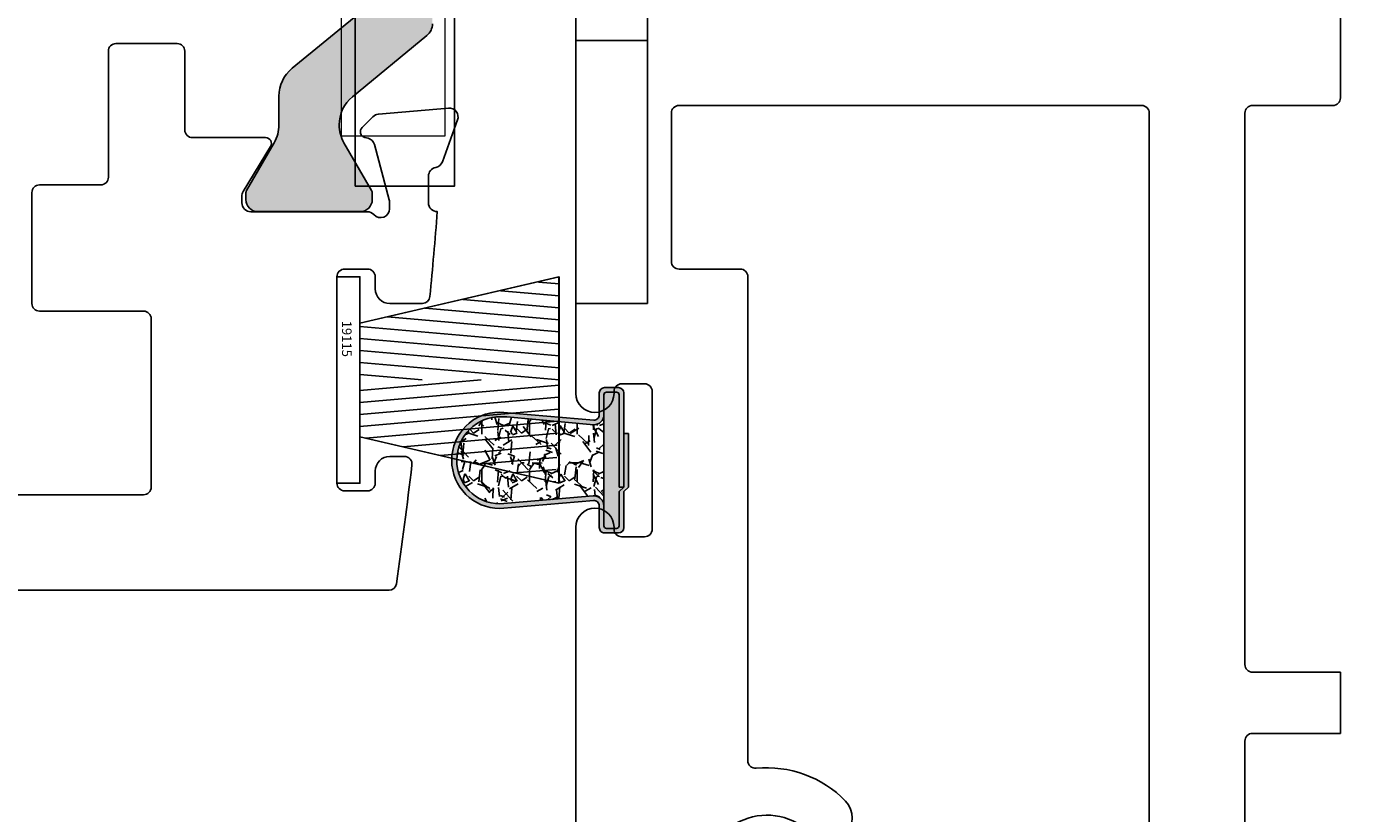
# Model space of a CAD drawing. Extents: x 27 to 225, y -140 to 91.
# Drawn here: x 49 to 50, y 29 to 30 of the extents above; entities that cross this region are included whole.
import ezdxf

# ---------------------------------------------------------------- set-up
doc = ezdxf.new("R2010")
doc.units = 0
doc.header["$LTSCALE"] = 0.25
doc.header["$MEASUREMENT"] = 0
doc.layers.get('0').update_dxf_attribs({"linetype": 'CONTINUOUS'})
for name, color, linetype in [('DIM', 7, 'CONTINUOUS'), ('FRAME', 1, 'CONTINUOUS'), ('GEOM', 1, 'CONTINUOUS'), ('I-STRUT', 7, 'CONTINUOUS'), ('MISC', 7, 'CONTINUOUS'), ('SEAL', 7, 'CONTINUOUS'), ('STRIKE PLATE', 7, 'CONTINUOUS'), ('TEXT', 7, 'CONTINUOUS'), ('VENT', 5, 'CONTINUOUS')]:
    doc.layers.add(name, color=color, linetype=linetype)
doc.layers.add('HARDWARE', color=7, linetype='CONTINUOUS', lineweight=0)
doc.styles.get("Standard").update_dxf_attribs({"font": 'simplex.shx'})

# ---------------------------------------------------------------- blocks, each defined once
blk = doc.blocks.new('fadsf')
at = {"layer": 'SEAL'}
h = blk.add_hatch(dxfattribs=at)
h.set_pattern_fill('ANSI31', color=256, scale=0.125, angle=-40.00000000000001, style=0)
h.set_pattern_definition([(4.999999999999828, (-16.61836339980644, 22.69480954732932), (-0.001361808480432155, 0.01556554215768352), [])])
h.paths.add_polyline_path([(-12.41918229718535, 20.24064464264729), (-12.41918229718535, 20.16648965763149), (-12.67964613035066, 20.16648965763149), (-12.67964613035066, 20.30050856819881)])
h = blk.add_hatch(dxfattribs=at)
h.set_pattern_fill('ANSI31', color=256, scale=0.125, angle=-40.00000000000001, style=0)
h.set_pattern_definition([(355, (-16.61836339980644, 18.8159727021759), (-0.00136180848043216, -0.01556554215768352), [])])
h.paths.add_polyline_path([(-12.67964613035066, 20.16648965763149), (-12.67544630700637, 20.03247074706417), (-12.41918229718535, 20.0923346726157), (-12.41918229718535, 20.16648965763149)])
at = {"layer": 'GEOM'}
blk.add_lwpolyline([(-12.38918229718535, 20.3014896576315), (-12.38918229718535, 20.03148965763149), (-12.41918229718535, 20.03148965763149), (-12.41918229718535, 20.3014896576315)], close=True, dxfattribs=at)
at = {"layer": 'SEAL'}
for p, q in [((-12.67964613035066, 20.3014896576315), (-12.41918229718535, 20.24064464264729)), ((-12.67964613035066, 20.3014896576315), (-12.67964613035066, 20.03148965763149)), ((-12.67964613035066, 20.03148965763149), (-12.41918229718535, 20.0923346726157))]:
    blk.add_line(p, q, dxfattribs=at)
blk = doc.blocks.new('*U169')
at = {"layer": 'MISC'}
for p, q in [((-0.1350000000000016, 0.2899999999999991), (-0.0741549850157952, 0.03000000000000203)), ((0.1350000000000016, 0.2899999999999991), (-0.1350000000000016, 0.2899999999999991)), ((0.134891647390925, 0.2899999999999991), (0.0741549850157952, 0.03000000000000203))]:
    blk.add_line(p, q, dxfattribs=at)
at = {"layer": 'DIM', "xscale": -1, "rotation": 90}
blk.add_blockref('fadsf', (20.16648965763149, -12.38918229718535), dxfattribs=at)
at = {"layer": 'DIM', "insert": (-0.07745210897981991, 0.01904673092140197), "char_height": 0.0125, "attachment_point": 1}
blk.add_mtext_dynamic_manual_height_columns('19115', width=0.3101170506713515, gutter_width=0.3125, heights=[0], dxfattribs=at)
blk = doc.blocks.new('*U115')
h = blk.add_hatch(color=7)
h.dxf.hatch_style = 1
h.paths.add_polyline_path([(-0.06244228641652898, 0.1619882729286112), (-0.0520159362549512, 0.03959539549218635, -0.4393819219709624), (-0.05899056916341916, 0.03200000000000003), (-0.08744328750798944, 0.03199999999999958, 0.414213562373092), (-0.09444328750798936, 0.02499999999999958), (-0.09444328750798936, 0.006999999999999534, 0.4142135623730894), (-0.08744328750798935, -3.33066907387547e-16), (-0.04044228750799125, 0), (-0.03444328750798856, -0.0060000000000002), (0.03555771249200922, -0.0060000000000002), (0.03555771249200923, -2.775557561562891e-17), (-0.03444328750798852, 0), (-0.04044228750799118, 0.005999999999999645), (-0.08494328750798986, 0.005999999999999617, -0.4142135623730941), (-0.08844328750798985, 0.00949999999999962), (-0.08844328750798985, 0.02249999999999991, -0.4142135623730711), (-0.08494328750798988, 0.02599999999999963), (-0.05899056916341897, 0.02600000000000002, 0.4393819219709506), (-0.04603767947626435, 0.0401057344854886), (-0.05644207855980712, 0.1619858380355864, -1.000618141417038), (0.05755671249201022, 0.160705716355984), (0.05755671249201023, 0.152869), (0.04705771705673792, 0.03901089416962103, 0.414459032046027), (0.06005771249200897, 0.02599999999999977), (0.08605771249200875, 0.02599999999999963, -0.4142135623730931), (0.08955771249200875, 0.02249999999999963), (0.08955771249200878, 0.009499999999999814, -0.4142135623731137), (0.08605771249200878, 0.005999999999999589), (-0.03444328750798853, 0.005999999999999645), (-0.03444328750798853, 0), (0.0885567124920108, -3.33066907387547e-16, 0.4142135623730951), (0.09555671249201081, 0.006999999999999673), (0.09555671249201081, 0.02499999999999974, 0.4142135623730886), (0.0885567124920108, 0.03199999999999958), (0.06005771249200895, 0.03199999999999983, -0.4142135623729288), (0.05305771249200897, 0.0389999999999959), (0.0635577124920091, 0.1620000000000135, 1.000093076325736)])
h = blk.add_hatch()
h.set_pattern_fill('GRAVEL', scale=0.0625)
h.set_pattern_definition([(228.012787504, (-0.01399056916341923, 0.08849999999999991), (-0.5000000000000039, -0.5625000000000002), [0.0084085, -0.8324430029421062]), (184.969740728, (-0.01961556916341944, 0.08224999999999982), (0.7499999999999984, 0.06250000000000219), [0.01442925, -1.428495297576875]), (132.510447078, (-0.03399056916341969, 0.08099999999999985), (0.6250000000000073, -0.6874999999999916), [0.01017425, -1.007252037256231]), (267.273689006, (-0.05836556916341973, 0.06537499999999985), (0.06250000000000151, 1.250000000000001), [0.013139875, -1.300847377601812]), (292.833654178, (-0.0589905691634196, 0.0522499999999998), (-0.3124999999999993, 0.7500000000000018), [0.0128846875, -1.275585820505518]), (357.273689006, (-0.05399056916341971, 0.04037499999999983), (-1.250000000000001, 0.0625000000000016), [0.013139875, -1.300847377601812]), (37.6942404667, (-0.04086556916341966, 0.03974999999999984), (-0.8124999999999999, -0.6249999999999983), [0.0173768125, -1.72030303430725]), (72.2553283749, (-0.02711556916341973, 0.05037499999999973), (0.4375000000000017, 1.375), [0.01640549999999999, -1.624145093550837]), (121.429565615, (-0.02211556916341983, 0.06599999999999973), (-0.5000000000000012, 0.8124999999999992), [0.013184375, -1.305254569358062]), (175.236358309, (-0.0289905691634198, 0.07724999999999971), (0.687499999999999, -0.06250000000000237), [0.015052, -0.7375476611745188]), (222.397437798, (-0.04399056916341948, 0.0784999999999999), (-0.7499999999999977, -0.6874999999999982), [0.0194655, -1.927085937799681]), (138.814074834, (0.003509430836579952, 0.06474999999999975), (-0.4375000000000021, 0.375), [0.006643812499999998, -0.6577403007959185]), (171.46923439, (-0.001490569163419941, 0.06912499999999977), (0.8124999999999999, -0.1249999999999997), [0.0126398125, -1.251344463509813]), (225, (-0.01399056916341923, 0.07099999999999984), (-6.938893903907228e-18, -0.06249999999999581), [0.0088388125, -0.07954953514831875]), (203.198590514, (-0.01836556916341969, 0.0784999999999999), (0.3124999999999993, 0.1249999999999985), [0.004759875, -0.4712259441164938]), (291.801409486, (-0.02274056916341927, 0.07662499999999983), (-0.06249999999998024, 0.1875000000000064), [0.0067314375, -0.3298413629459063]), (30.96375653209999, (-0.02024056916341976, 0.07037499999999974), (0.1875000000000033, 0.1249999999999987), [0.0109330625, -0.3535014309278312]), (161.565051177, (-0.01086556916341941, 0.07599999999999973), (0.1250000000000007, -0.06249999999999854), [0.007905687499999998, -0.1897366662605249]), (16.389540334, (-0.0589905691634196, 0.07662499999999983), (0.6249999999999979, 0.1875000000000027), [0.011075, -1.096427821666837]), (70.3461759419, (-0.0483655691634195, 0.07974999999999988), (-0.2500000000000763, -0.6875000000002123), [0.0092913125, -0.9198379842074375]), (293.198590514, (-0.01086556916341941, 0.08849999999999991), (-0.1249999999999982, 0.3124999999999994), [0.0095196875, -0.4664661316164938]), (343.610459666, (-0.007115569163419266, 0.07974999999999988), (-0.6249999999999979, 0.1875000000000027), [0.011075, -1.096427821666812]), (339.44395478, (-0.0589905691634196, 0.03787499999999977), (-0.3125000000000023, 0.1250000000000015), [0.01068, -0.5233202340823435]), (294.775140569, (-0.04899056916341982, 0.03412499999999985), (-0.3125000000000003, 0.6875000000000001), [0.008948625, -0.88591519145475]), (66.8014094864, (-0.01024056916341998, 0.0259999999999998), (0.1249999999999988, 0.3124999999999981), [0.0095196875, -0.4664661316164938]), (17.3540246363, (-0.006490569163419835, 0.03474999999999984), (-0.8124999999999986, -0.2499999999999977), [0.0104769375, -1.03721397589]), (69.44395478040002, (-0.04086556916341966, 0.0259999999999998), (-0.1250000000000004, -0.3124999999999972), [0.005339999999999998, -0.5286602340823435]), (101.309932474, (-0.01399056916341923, 0.0259999999999998), (-0.06249999999999774, 0.2500000000000008), [0.003186875, -0.31550184459955]), (165.963756532, (-0.01461556916341955, 0.02912499999999985), (0.1874999999999974, -0.06250000000000008), [0.0128846875, -0.2448094141011063]), (186.009005957, (-0.02711556916341973, 0.03224999999999978), (0.6250000000000029, 0.06249999999999895), [0.011940625, -1.182120198408925]), (303.690067526, (-0.02024056916341976, 0.06474999999999975), (-0.0624999999999992, 0.1249999999999991), [0.009013874999999996, -0.2163330797165]), (353.157226587, (-0.01524056916341987, 0.05724999999999991), (1.062500000000001, -0.1250000000000033), [0.015737125, -1.557972664001769]), (60.9453959009, (0.0003844308365801297, 0.05537499999999984), (-0.2499999999999985, -0.4374999999999986), [0.006434749999999999, -0.6370421338116875]), (90, (0.003509430836579952, 0.06099999999999983), (-0.06249999999999999, 0.0625), [0.00375, -0.05875]), (120.256437164, (-0.02836556916341948, 0.03412499999999985), (0.2500000000000006, -0.4375000000000005), [0.00868275, -0.8595949993406126]), (48.01278750420001, (-0.03274056916341994, 0.0416249999999998), (0.5, 0.5624999999999984), [0.016817, -0.8240345029421061]), (0, (-0.02149056916341952, 0.05412499999999987), (0.0625, 0.0625), [0.01625, -0.04625]), (325.3048464690001, (-0.005240569163419195, 0.05412499999999987), (0.6250000000000087, -0.4374999999999891), [0.009882124999999997, -0.9783296438026248]), (254.054604099, (0.00288443083658052, 0.04849999999999988), (-0.06250000000000236, -0.2500000000000003), [0.009100125, -0.4459067430800313]), (207.645975364, (0.0003844308365801297, 0.03974999999999984), (-1.187499999999997, -0.625000000000003), [0.0148165625, -1.466842136391212]), (175.42607874, (-0.01274056916341948, 0.03287499999999977), (-0.8124999999999971, 0.06250000000000008), [0.0156749375, -1.551817087998056])])
h.paths.add_polyline_path([(-0.04603767947626435, 0.0401057344854886, -0.439381921970955), (-0.05899056916341917, 0.02600000000000004), (0.06005771249200896, 0.02599999999999981, -0.4144590320460285), (0.04705771705673792, 0.03901089416962114), (0.05755671249201022, 0.152869), (0.05755671249201022, 0.1607057163559876, 1.000618141418011), (-0.05644207855980712, 0.1619858380355864)])
h = blk.add_hatch(color=7)
h.dxf.hatch_style = 1
h.paths.add_polyline_path([(0.08605771249200878, 0.00599999999999962, 0.4142135623730953), (0.08955771249200878, 0.009499999999999622), (0.08955771249200878, 0.02249999999999944, 0.4142135623731116), (0.08605771249200878, 0.02599999999999963), (-0.05894328750799005, 0.02599999999999991), (-0.08494328750798985, 0.02599999999999963, 0.4142135623730954), (-0.08844328750798985, 0.02249999999999963), (-0.08844328750798985, 0.009499999999999339, 0.4142135623730704), (-0.08494328750798986, 0.00599999999999962), (-0.04044228750799117, 0.005999999999999673), (-0.03444328750798853, 0), (-0.03444328750798853, 0.005999999999999671)])
for p, q in [((-0.062443287507989, 0.162), (-0.0519432875079886, 0.03899999999999981)), ((-0.05644328750798877, 0.162), (-0.04603767947626469, 0.04010573448548871)), ((0.06355771249200792, 0.162), (0.0530577124920093, 0.03899999999999981)), ((0.05755671249201022, 0.1607619999999993), (0.05755671249201022, 0.152869)), ((0.05755671249201022, 0.152869), (0.04705671249200982, 0.03899999999999981)), ((-0.09444328750798903, 0.006999999999999673), (-0.09444328750798903, 0.02499999999999958)), ((-0.0884432875079888, 0.02249999999999963), (-0.0884432875079888, 0.00949999999999962)), ((-0.08744328750798935, 0.0319999999999997), (-0.05894328750799005, 0.0319999999999997)), ((-0.05899056916341916, 0.02600000000000002), (-0.08494328750798985, 0.02599999999999991)), ((-0.05894328750799005, 0.02599999999999991), (0.08605771249200878, 0.02599999999999991)), ((0.06005771249200897, 0.0319999999999997), (0.0885567124920108, 0.0319999999999997)), ((0.0895577124920095, 0.00949999999999962), (0.0895577124920095, 0.02249999999999963)), ((0.09555671249201048, 0.02499999999999958), (0.09555671249201048, 0.006999999999999673)), ((-0.08744328750798935, 0), (-0.04044228750799128, 0)), ((-0.08494328750798985, 0.005999999999999783), (-0.04044228750799128, 0.005999999999999672)), ((-0.03444328750798853, 0), (-0.04044228750799128, 0.005999999999999783)), ((-0.03444328750798853, -0.006000000000000227), (-0.04044228750799128, 0)), ((-0.03444328750798853, 0.005999999999999672), (0.08605771249200878, 0.005999999999999783)), ((-0.03444328750798853, 0), (-0.03444328750798853, 0.005999999999999783)), ((-0.03444328750798853, 0), (0.0885567124920108, 0)), ((0.03555771249200923, -0.006000000000000227), (0.03555771249200923, 0)), ((0.03555771249200923, -0.006000000000000227), (-0.03444328750798853, -0.006000000000000227))]:
    blk.add_line(p, q)
for centre, radius, start, end in [((0.0005577124920090881, 0.162), 0.063, 0, 180), ((0.0005577124920090881, 0.1613809999999997), 0.057003, 359.37793, 179.377914), ((-0.05899056916341916, 0.03900000000000003), 0.013, 270, 4.879273783006076), ((-0.05899056916341916, 0.03900000000000003), 0.007000000000000001, 270, 4.879273783006076), ((0.06005771249200897, 0.03899999999999981), 0.013, 180, 270), ((0.06005771249200897, 0.03899999999999981), 0.007, 180, 270.000061), ((-0.08744328750798935, 0.02499999999999958), 0.007, 90, 180.000015), ((-0.08494328750798985, 0.02249999999999963), 0.0035, 90, 179.999985), ((-0.08744328750798935, 0.006999999999999673), 0.007, 180, 270), ((-0.08494328750798985, 0.00949999999999962), 0.0035, 180, 270), ((0.08605771249200878, 0.00949999999999962), 0.0035, 270, 0), ((0.0885567124920108, 0.006999999999999673), 0.007, 270, 0)]:
    blk.add_arc(centre, radius, start, end)
at = {"extrusion": (0, 0, -1)}
for centre, radius, end in [((-0.08605771249200878, 0.02249999999999963), 0.0035, 180.000015), ((-0.0885567124920108, 0.02499999999999958), 0.007, 179.999985)]:
    blk.add_arc(centre, radius, 90, end, dxfattribs=at)
blk = doc.blocks.new('25189x')
blk.add_blockref('*U115', (1286.934426157726, 71.75790674194035))
blk = doc.blocks.new('4402-Block_Jamb_Component-1')
for p, q in [((-1.94914337789794, 0.01664287309609591), (-2.003725834942202, 0.03653218428940619)), ((-2.019338628325954, 0.02460039002040304), (-2.011322593852242, -0.06702330327265571)), ((-1.768818265888058, 0.01000002931756683), (-1.883818265888408, 0.01000002931619548)), ((-1.75881826588801, -0.1049999999999827), (-1.758818265887953, 2.931756171409964e-08)), ((-0.9379999999999495, 0.01000002931755972), (-1.018000000000029, 0.01000002931755972)), ((-1.018000000000029, 0.01000002931755972), (-1.018000000000029, -0.105000000000004)), ((-0.9379999999999313, -0.105000000000004), (-0.9379999999999495, 0.01000002931755972)), ((-0.125, 2.44929359632457e-18), (-0.125, -0.105000000000004)), ((-0.009999999999990905, 0.009999999999998012), (-0.1150000000000091, 0.009999999999998012)), ((0, -0.980000000000004), (0, 2.44929359632457e-18)), ((-1.895437467328691, -0.001499791715325214), (-1.930297550242017, -0.001499791715325214)), ((-1.971521819439545, -0.0722389244358439), (-1.89932950518039, -0.05289505213044521)), ((-1.896327204257091, -0.05249979171525609), (-1.887691539584353, -0.05249979171525609)), ((-2.007963443979065, -0.0742270234229565), (-1.993874291876068, -0.08831617552618098)), ((-1.980914065493266, -0.08484349333297558), (-1.979738273727321, -0.08045537872362019)), ((-1.883818265888408, -0.08144141936394789), (-1.883818265888181, -0.2338799706269512)), ((-1.02800000000002, -0.115000000000002), (-1.748818265888019, -0.1149999999999878)), ((-0.1349999999999909, -0.115000000000002), (-0.9279999999999404, -0.115000000000002)), ((-1.910059549467292, -0.2437980781808093), (-1.968867535094546, -0.2079015304432161)), ((-1.980650108291741, -0.2145136021460914), (-1.980650108291798, -0.7654863685363509)), ((-1.895438086976696, -0.2454997917150123), (-1.90400551075993, -0.2454997917154671)), ((-1.968867535094546, -0.7720984402392261), (-1.910059549467292, -0.7362018925016329)), ((-1.90400551075993, -0.7345001789669752), (-1.895438086976696, -0.7345001789674299)), ((-1.883818265888181, -0.7461200000554911), (-1.883818265888408, -0.8985585513184944)), ((-1.384999999999877, -0.8899999999996382), (-1.205000000000041, -0.8899999999996382)), ((-1.993874291876068, -0.8916837951562613), (-2.007963443979065, -0.9057729472594858)), ((-1.979738273727264, -0.8995445919588221), (-1.980914065493266, -0.8951564773494667)), ((-1.394999999999982, -0.9299999999997866), (-1.394999999999868, -0.8999999999996007)), ((-1.19500000000005, -0.8999999999996575), (-1.195000000000107, -0.9299999999998434)), ((-2.011322593852185, -0.9129766674097866), (-2.019338628325954, -1.004600360702845)), ((-1.89932950518039, -0.9271049185519971), (-1.971521819439545, -0.9077610462465984)), ((-1.887691539584353, -0.9275001789671862), (-1.896327204257091, -0.9275001789671862)), ((-1.382499999999936, -0.9399999999998201), (-1.384999999999991, -0.9399999999998201)), ((-1.205000000000098, -0.9399999999998201), (-1.207499999999982, -0.9399999999998201)), ((-1.930297550242017, -0.978500178967117), (-1.895437467328748, -0.978500178967117)), ((-1.883818265888465, -0.990000000000002), (-1.38250000000005, -0.990000000000002)), ((-1.207499999999982, -0.990000000000002), (-0.009999999999990905, -0.990000000000002)), ((-2.003725834942202, -1.016532154971848), (-1.94914337789794, -0.9966428437785382))]:
    blk.add_line(p, q)
blk.add_lwpolyline([(-1.758818265888408, -0.8550000000000111, 0.414213562373095), (-1.748818265888417, -0.865000000000002), (-1.555000000000007, -0.865000000000002, 0.4142135623743437), (-1.544999999999959, -0.8550000000000111), (-1.544999999999959, -0.7749999999996291, -0.414213562373095), (-1.534999999999968, -0.7649999999996382), (-0.9022629304835732, -0.7649999999996382, 0.4432761490878131), (-0.8923111049634826, -0.754019607842956, -0.2288368445706024), (-0.8494589841294555, -0.6372531729150452, -0.9999999999967483), (-0.8063369070944759, -0.6818007482945561, 2.470835885113489), (-0.6936630929055241, -0.6818007482945561, -0.9999999999999999), (-0.6505410158702603, -0.6372531729150452, -0.4382599587861516), (-0.6556799980750156, -0.8474836601205809, 0.6919947133992208), (-0.6490841937406913, -0.865000000000002), (-0.1349999999999909, -0.865000000000002, 0.414213562373095), (-0.125, -0.8550000000000111), (-0.1250000000000568, -0.2499999999995381, 0.4142135623731583), (-0.1350000000000477, -0.2399999999995401), (-1.748818265888076, -0.240000000000002, 0.4142135623728869), (-1.758818265888067, -0.2499999999999929)], format="xyb", close=True)
for centre, radius, start, end in [((-2.007738680609747, 0.02560241273683181), 0.01164314547461283, 69.83938154914539, 184.9370490276105), ((-1.953117590772023, 0.005723812964148254), 0.01161982108870933, 10.90428327688222, 70.00000000050306), ((-1.930297550241837, 0.01012002937289886), 0.01161982108822407, 190.9042832760521, 269.9999999991132), ((-1.895437467330002, 0.01012002937427365), 0.01161982108959865, 270.0000000064663, 359.4082852881381), ((-1.768818265887946, 2.931757430472263e-08), 0.009999999999992681, 359.9999999999279, 90.00000000064121), ((-0.1150000000000055, 3.555162972396825e-15), 0.009999999999994458, 90.00000000002038, 180.0000000000203), ((-0.009999999999994458, 3.555162972396825e-15), 0.009999999999994458, 359.9999999999797, 89.99999999997965), ((-1.999746989691231, -0.06601056913528897), 0.01161982108835568, 184.9999999990903, 224.9999999994195), ((-1.896327204256679, -0.0640997917151846), 0.01159999999992847, 90.00000000203339, 105.0000000027616), ((-1.887691539584352, -0.0641196128037657), 0.0116198210885096, 311.8103148958037, 90.00000000000217), ((-1.988396655684234, -0.08283853933400004), 0.007746547392482566, 225.0000000018154, 344.9999999999099), ((-1.968514388441122, -0.08346280972204312), 0.01161982108846924, 105.0000000002205, 164.9999999997795), ((-1.872198444799609, -0.08144141936429215), 0.01161982108879875, 131.8103148948983, 179.9999999983025), ((-1.748818265888015, -0.1049999999999923), 0.00999999999999543, 179.9999999999445, 269.9999999999745), ((-1.028000000000024, -0.1050000000000077), 0.009999999999994458, 270.0000000000203, 2.107117476470748e-11), ((-0.927999999999936, -0.1050000000000068), 0.009999999999995235, 179.9999999999841, 269.9999999999745), ((-0.1349999999999945, -0.1050000000000075), 0.009999999999994458, 270.0000000000203, 2.035554996137779e-11), ((-1.97290356089944, -0.2145136021460482), 0.007746547392300771, 58.60000000003701, 180.0000000003196), ((-1.904005510759089, -0.2338799706265998), 0.0116198210888673, 238.5999999963112, 269.9999999958526), ((-1.895438086976355, -0.2338799706268375), 0.01161982108817483, 269.9999999983183, 359.9999999994394), ((-1.904005510759089, -0.7461200000558424), 0.01161982108886724, 90.00000000414738, 121.4000000036889), ((-1.895438086976355, -0.7461200000556047), 0.01161982108817483, 5.605745508651739e-10, 90.00000000168171), ((-1.972903560899453, -0.7654863685363511), 0.007746547392344372, 179.9999999999984, 301.3999999998814), ((-1.98839665568422, -0.8971614313483882), 0.007746547392454521, 14.99999999973224, 134.9999999985438), ((-1.384999999999872, -0.8999999999996339), 0.00999999999999579, 90.000000000028, 179.9999999998098), ((-1.205000000000046, -0.8999999999996339), 0.009999999999995679, 359.9999999998644, 89.999999999972), ((-1.999746989691232, -0.9139894015470618), 0.01161982108829068, 135.0000000008981, 175.0000000013348), ((-1.968514388441119, -0.8965371609604735), 0.0116198210883982, 194.9999999999348, 254.9999999996698), ((-1.887691539584352, -0.9158803578786766), 0.01161982108850956, 269.9999999999978, 48.18968510419641), ((-1.872198444799609, -0.8985585513181501), 0.01161982108879878, 180.0000000016976, 228.1896851051017), ((-1.896327204256679, -0.9159001789672577), 0.01159999999992845, 254.9999999972382, 269.9999999979667), ((-1.384999999999989, -0.9299999999998269), 0.009999999999993237, 179.9999999997691, 269.9999999999873), ((-1.382499999999993, -0.964999999999911), 0.02500000000009095, 269.9999999998697, 89.99999999986973), ((-1.207499999999982, -0.964999999999911), 0.02500000000009095, 90, 270), ((-1.2050000000001, -0.9299999999998269), 0.009999999999993125, 270.0000000000127, 359.9999999999052), ((-1.953117590772025, -0.9857237836466635), 0.01161982108864153, 289.9999999996282, 349.0957167234197), ((-1.930297550241843, -0.9901200000554028), 0.01161982108828557, 90.00000000085622, 169.0957167236965), ((-1.895437467330787, -0.9901200000574373), 0.01161982109032023, 0.5917147086550045, 89.99999998994254), ((-0.009999999999994458, -0.9800000000000075), 0.009999999999994458, 270.0000000000203, 2.035554996137779e-11), ((-2.007738680609747, -1.005602383419274), 0.01164314547461253, 175.0629509723898, 290.1606184508545)]:
    blk.add_arc(centre, radius, start, end)
blk = doc.blocks.new('4402_Block_Jamb_Assembly')
at = {"xscale": -1, "rotation": 90}
blk.add_blockref('4402-Block_Jamb_Component-1', (2.44929359632457e-18, 0), dxfattribs=at)
blk = doc.blocks.new('4400-T_Archetype_Latch')
blk.add_lwpolyline([(-0.1350000000002183, 0.53125), (0, 0.53125), (0, -0.53125), (-0.1350000000002183, -0.53125)], close=True)
blk = doc.blocks.new('ERE')
at = {"layer": 'STRIKE PLATE'}
for p, q in [((162.944747456775, 38.50107561744741), (162.944747456775, 37.0010756174474)), ((163.038747456775, 38.50107561744741), (162.944747456775, 38.50107561744741)), ((163.038747456775, 38.50107561744741), (163.038747456775, 37.0010756174474)), ((162.944747456775, 38.1573256174474), (162.944747456775, 37.34482561744741)), ((162.944747456775, 38.1573256174474), (163.038747456775, 38.1573256174474)), ((163.038747456775, 37.95407561744741), (162.9709430912253, 37.8760756174474)), ((163.038747456775, 37.9540756174474), (162.9709430912253, 37.8760756174474)), ((162.9709430912253, 37.8760756174474), (162.944747456775, 37.8760756174474)), ((162.9709430912253, 37.8760756174474), (162.944747456775, 37.8760756174474)), ((162.944747456775, 37.62636702129858), (162.944747456775, 37.87578421359622)), ((162.944747456775, 37.62636702129858), (162.944747456775, 37.87578421359622)), ((162.9709430912253, 37.87578421359622), (162.9709430912253, 37.62636702129858)), ((162.9709430912253, 37.87578421359622), (162.9709430912253, 37.62636702129858)), ((162.944747456775, 37.62607561744741), (162.9709430912253, 37.62607561744741)), ((162.944747456775, 37.62607561744741), (162.9709430912253, 37.62607561744741)), ((162.9709430912253, 37.62607561744741), (163.038747456775, 37.5480756174474)), ((162.9709430912253, 37.62607561744741), (163.038747456775, 37.5480756174474)), ((162.944747456775, 37.34482561744741), (163.038747456775, 37.34482561744741)), ((163.038747456775, 37.0010756174474), (162.944747456775, 37.0010756174474))]:
    blk.add_line(p, q, dxfattribs=at)
blk = doc.blocks.new('4407_Multi-Point_Lock_Stile_Component-1')
blk.add_lwpolyline([(2.807818690909257, 0.1249999999996021), (0.3208186909104294, 0.1249999999999432, -0.4142135623726788), (0.31081869091041, 0.1349999999999341), (0.31081869091041, 0.3549999999997624, -0.4142135623726788), (0.3208186909104294, 0.3649999999997533), (0.456818690910425, 0.3649999999997533, 0.414213562373095), (0.4668186909104159, 0.3749999999997442), (0.4668186909104159, 0.5199999999997544, 0.414213562373095), (0.456818690910425, 0.5299999999997453), (0.3768186909106683, 0.5299999999997453, -0.4142135623697653), (0.3668186909104501, 0.5399999999997362), (0.3668186909104501, 0.7048315868987061, 0.4142136569149476), (0.3568186876825488, 0.714831586898697), (0.2768186876822796, 0.7148315593650238, 0.4142134678308325), (0.2668186909101422, 0.7048315593650045), (0.2668186909101422, 0.6018315529092604, -0.4142134678312487), (0.2568186941380048, 0.5918315529092695), (0.1612185596376747, 0.5918315232675582, 0.5855240683140533), (0.1546064879350268, 0.5800489500698518), (0.1905030356726769, 0.5212409644428249, -0.1378721067449947), (0.1922047492069936, 0.515186925735236), (0.1922047492068799, 0.5066195019522297, -0.4142135623788262), (0.1805849281185914, 0.4949996808637138), (0.02814637685553123, 0.4949996808637138, 0.2134217652834236), (0.01948547357555697, 0.4911264071675419, -0.688500258070362), (-0.0007952507931605624, 0.4988729545598858), (-0.0007952507931037189, 0.5075086192328513, -0.06554346281883355), (-0.0003999903779714487, 0.510510920155923), (0.01894388192754093, 0.582703234415078, -0.2679491924297556), (0.02716033621531722, 0.5909196887028543), (0.03154845082489999, 0.5920954804687995, 0.5773502691819409), (0.03502113301776433, 0.6050557068516014), (0.02093198091459669, 0.6191448589543711, 0.1763269807098043), (0.01372826076446643, 0.6225040088275478), (-0.07789543252847864, 0.6305200433017148, 0.5491733362345804), (-0.089827226797766, 0.6149072499175077), (-0.06993791560417151, 0.5603247928734731, 0.2637246696257258), (-0.06121696367684137, 0.5528889854822978, -0.3595082375493034), (-0.05179525079286407, 0.5414789652177774), (-0.05179525079297775, 0.5066188823039397, -0.4180527365806558), (-0.0633437136936692, 0.4950915796653419, 0.003482151018904447), (-0.05379669188719305, 0.3840738423027119, 0.3873017502986102), (-0.04383967265850686, 0.3749999999998579), (-0.001181309091251137, 0.3749999999998863, 0.4142135623783527), (0.01781869090898169, 0.3939999999996644), (0.01781869090898169, 0.4099999999997408, -0.4142135623631056), (0.02781869090919997, 0.4199999999995043), (0.05781869090894531, 0.4199999999999591, -0.4142135623733031), (0.06781869090916359, 0.4099999999997408), (0.06781869090916359, 0.139999999999759, -0.414213562373095), (0.05781869090894531, 0.1299999999995407), (0.02781869090919997, 0.1299999999995407, -0.4142135623733033), (0.01781869090898169, 0.139999999999759), (0.01781869090898169, 0.1559999999998354, 0.4142135623678373), (-0.001181309091251137, 0.1749999999996135), (-0.02029956324036419, 0.174999999999585, 0.4499464257753309), (-0.03022712050461251, 0.1637984981222758, 0.004891343992426487), (-0.009902151052628483, 0.008604505632035853, 0.373776390635427), (0, 0), (3.214818690909666, -4.831690603168681e-13, 0.4142135623733031)], format="xyb")
blk = doc.blocks.new('4408_Archetype_Lock_Stile_Assembly')
at = {"layer": 'I-STRUT'}
h = blk.add_hatch(color=256, dxfattribs=at)
h.dxf.hatch_style = 1
h.paths.add_polyline_path([(0.01381447147714709, 1.452674766672743, -0.2244665551958432), (0.03107458242693895, 1.489184562529687), (0.1264756202369455, 1.567533484387724, 0.2244665551958432), (0.1437357311871921, 1.604043280244667), (0.1437357311871921, 1.641267916017995, -0.1316524975872936), (0.1500652396632205, 1.664889963237982), (0.1859878996776416, 1.727109835526136, 0.131652497586403), (0.1870428177569039, 1.731046843396086), (0.1870428177569039, 1.73917322769924, 0.4142135623741812), (0.1712947862772154, 1.754921259179326), (0.03743651869690723, 1.754921259179298, 0.414213562374057), (0.02168848721721872, 1.73917322769924), (0.02168848721721872, 1.73104684339603, 0.1316524975850464), (0.022743405296481, 1.727109835526079), (0.05710902179744437, 1.667401961088075, -0.1475994020845921), (0.06499557378693055, 1.641267916017995, -0.2244665551959759), (0.0477354628371387, 1.604758120160994), (-0.0498599572872962, 1.524607042976385, 0.2244665551958659), (-0.0570516701830428, 1.509394628035977), (-0.0570516701830428, 0.7406053719226975, 0.2244665551958155), (-0.0498599572872962, 0.7253929569822901), (0.0477354628371387, 0.645241879797652, -0.2244665551958752), (0.06499557378693055, 0.60873208394068, -0.1316524975874364), (0.05866606531090213, 0.5851100367206925), (0.022743405296481, 0.5228901644326527, 0.1316524975875202), (0.02168848721721872, 0.5189531565626169), (0.02168848721721872, 0.510826772259378, 0.4142135623731572), (0.03743651869690723, 0.4950787407793485), (0.1712947862772154, 0.4950787407793769, 0.4142135623730334), (0.1870428177569039, 0.510826772259378), (0.1870428177569039, 0.5189531565626169, 0.1316524975874093), (0.1859878996776416, 0.5228901644325958), (0.1500652396632205, 0.5851100367206925, -0.1316524975874065), (0.1437357311871921, 0.60873208394068), (0.1437357311871921, 0.6459567197139506, 0.2244665551957521), (0.1264756202374002, 0.6824665155708942), (0.03107458242693895, 0.7608154374289882, -0.2244665551957525), (0.01381447147714709, 0.7973252332859317)])
blk.add_lwpolyline([(0.03107458242693895, 0.7608154374289597), (0.1264756202374002, 0.6824665155708942, -0.2244665551954909), (0.1437357311871921, 0.6459567197140075), (0.1437357311871921, 0.60873208394068, 0.1316524975873329), (0.1500652396632205, 0.5851100367206925), (0.1859878996776416, 0.5228901644325958, -0.1316524975852128), (0.1870428177569039, 0.5189531565626737), (0.1870428177569039, 0.510826772259378, -0.414213562373095), (0.1712947862772154, 0.4950787407793769), (0.03743651869690723, 0.4950787407793485, -0.414213562373095), (0.02168848721721872, 0.510826772259378), (0.02168848721721872, 0.5189531565626737, -0.1316524975852128), (0.022743405296481, 0.5228901644325958), (0.05866606531090213, 0.5851100367206925, 0.1316524975873329), (0.06499557378693055, 0.60873208394068, 0.224466555196014), (0.0477354628371387, 0.6452418797976804), (-0.0498599572872962, 0.7253929569822901, -0.2244665551956687), (-0.0570516701830428, 0.7406053719226691)], format="xyb", dxfattribs=at)
blk.add_blockref('4407_Multi-Point_Lock_Stile_Component-1', (0, 0))

msp = doc.modelspace()

# ---------------------------------------------------------------- linework, layer by layer
msp.add_lwpolyline([(49.09837121418855, 30.86612662806539), (48.96837121418889, 30.86612662806539), (48.96837121418889, 29.67812662806529), (49.09837121418855, 29.67812662806529)], close=True)

# ---------------------------------------------------------------- block references
at = {"rotation": 90.00000000000001}
msp.add_blockref('25189x', (121.0774035651107, -1257.61540508446), dxfattribs=at)
at = {"layer": 'FRAME', "xscale": -1}
msp.add_blockref('4402_Block_Jamb_Assembly', (50.24674597439436, 28.02457828575841), dxfattribs=at)
at = {"layer": 'HARDWARE', "xscale": -1}
msp.add_blockref('ERE', (212.2954934311693, -7.476497331706408), dxfattribs=at)
at = {"layer": 'HARDWARE'}
msp.add_blockref('4400-T_Archetype_Latch', (49.08549683506414, 30.27457828903879), dxfattribs=at)
at = {"layer": 'TEXT', "rotation": 270}
msp.add_blockref('*U169', (48.94449682330814, 29.42457828576104), dxfattribs=at)
at = {"layer": 'VENT', "xscale": -1}
msp.add_blockref('4408_Archetype_Lock_Stile_Assembly', (49.01231551421725, 29.14957828576129), dxfattribs=at)

doc.saveas('drawing.dxf')
